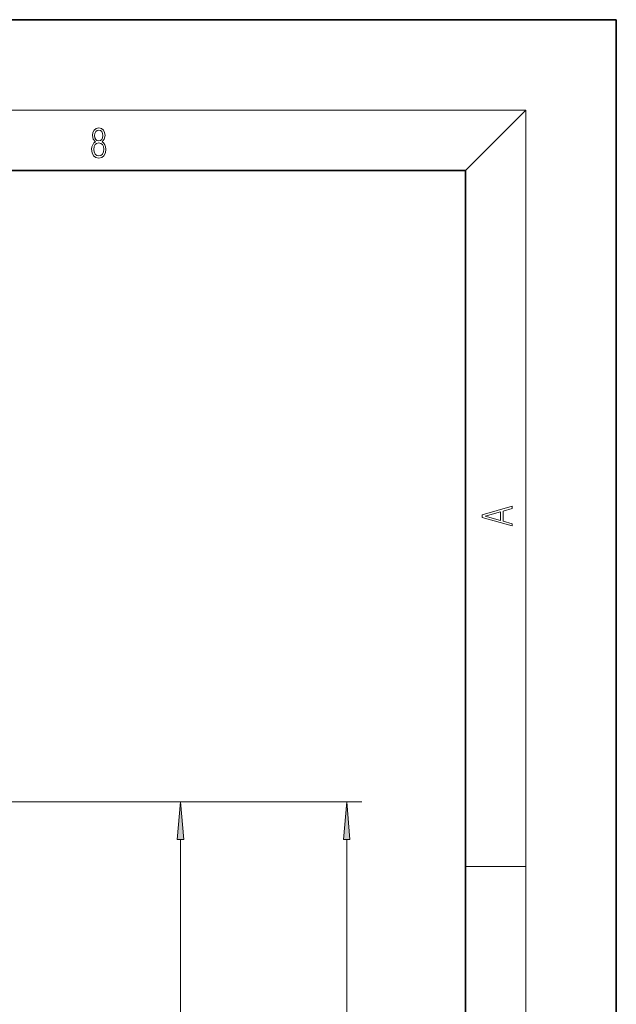
# Model space of a CAD drawing. Extents: x 0 to 420, y 0 to 297.
# Drawn here: x 380 to 420, y 232 to 297 of the extents above; entities that cross this region are included whole.
import ezdxf

# ---------------------------------------------------------------- set-up
doc = ezdxf.new("R2010")
doc.units = 0

msp = doc.modelspace()

# ---------------------------------------------------------------- linework, layer by layer
at = {"color": 7, "lineweight": 35}
for p, q in [((420, 297), (210, 297)), ((420, 0), (420, 297)), ((410, 287), (20, 287)), ((410, 10), (410, 287))]:
    msp.add_line(p, q, dxfattribs=at)
at = {"color": 7, "lineweight": 13}
for p, q in [((16, 291), (414, 291)), ((410, 287), (414, 291)), ((414, 6), (414, 291)), ((378.301, 245.119), (392.079, 245.119)), ((378.301, 245.119), (403.11, 245.119)), ((391.079, 161.937), (391.079, 242.629)), ((402.11, 83.611), (402.11, 242.629)), ((410, 240.833), (414, 240.833))]:
    msp.add_line(p, q, dxfattribs=at)
for points in [[(385.439, 288.904), (385.332, 288.823), (385.253, 288.709), (385.203, 288.568), (385.186, 288.406), (385.217, 288.164), (385.311, 287.978), (385.459, 287.861), (385.658, 287.819), (385.854, 287.861), (386.002, 287.978), (386.096, 288.161), (386.129, 288.406), (386.11, 288.568), (386.062, 288.709), (385.981, 288.823), (385.877, 288.904), (386.025, 289.077), (386.075, 289.319), (386.046, 289.522), (385.962, 289.68), (385.831, 289.783), (385.658, 289.819), (385.482, 289.783), (385.351, 289.68), (385.268, 289.522), (385.24, 289.319), (385.288, 289.077)], [(385.382, 289.313), (385.399, 289.46), (385.453, 289.575), (385.541, 289.644), (385.658, 289.672), (385.772, 289.644), (385.86, 289.575), (385.914, 289.46), (385.933, 289.313), (385.914, 289.171), (385.86, 289.063), (385.774, 288.993), (385.658, 288.971), (385.539, 288.993), (385.453, 289.063), (385.399, 289.171)], [(385.328, 288.401), (385.349, 288.579), (385.414, 288.712), (385.518, 288.793), (385.658, 288.823), (385.795, 288.793), (385.898, 288.712), (385.964, 288.581), (385.987, 288.415), (385.962, 288.231), (385.895, 288.089), (385.791, 287.997), (385.658, 287.967), (385.524, 287.997), (385.42, 288.089), (385.351, 288.225)], [(413.093, 263.423), (413.093, 263.567), (412.481, 263.738), (412.481, 264.414), (413.093, 264.583), (413.093, 264.727), (411.093, 264.157), (411.093, 263.992)], [(412.317, 263.784), (411.287, 264.074), (412.317, 264.366)], [(391.297, 242.629), (391.079, 245.119), (390.861, 242.629)], [(402.327, 242.629), (402.11, 245.119), (401.892, 242.629)]]:
    msp.add_lwpolyline(points, close=True, dxfattribs=at)
for points in [[(391.297, 242.629), (391.079, 245.119), (391.297, 242.629), (390.861, 242.629)], [(402.327, 242.629), (402.11, 245.119), (402.327, 242.629), (401.892, 242.629)]]:
    msp.add_solid(points, dxfattribs=at)

doc.saveas('drawing.dxf')
